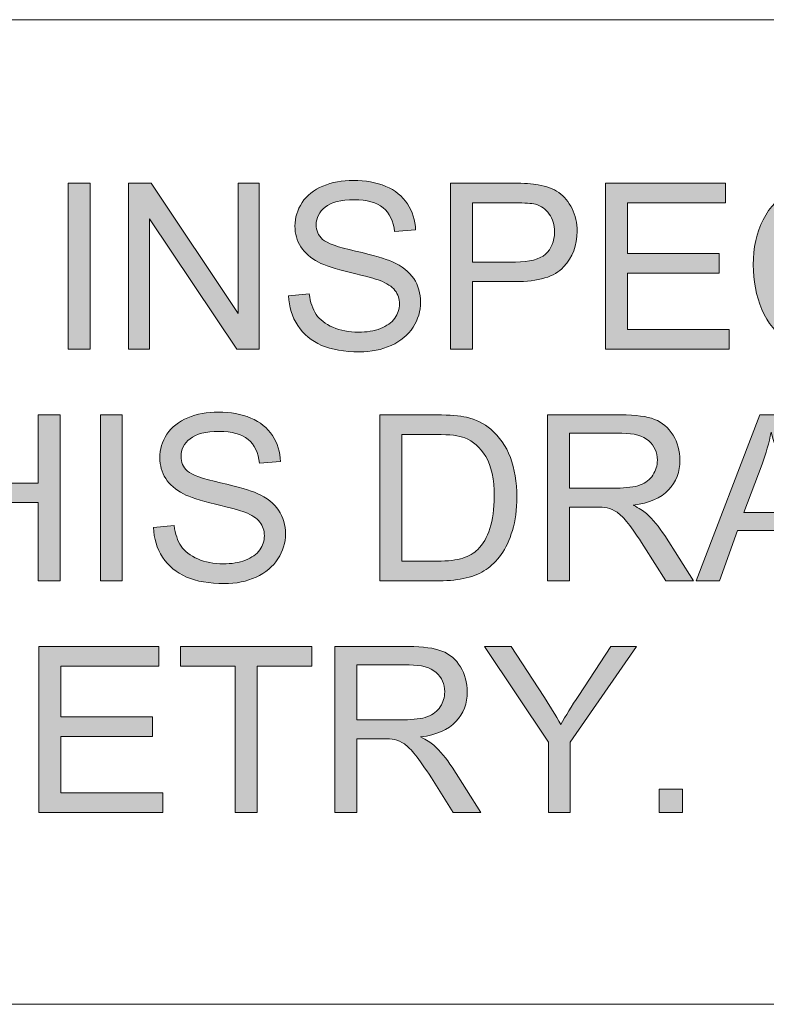
# Model space of a CAD drawing. Units: inches. Extents: x 0 to 415, y 0 to 292.
# Drawn here: x 297 to 302, y 5 to 11 of the extents above; entities that cross this region are included whole.
import ezdxf

# ---------------------------------------------------------------- set-up
doc = ezdxf.new("R2010")
doc.units = ezdxf.units.IN
doc.header["$MEASUREMENT"] = 0
doc.layers.add('Layer 1', color=7, linetype='Continuous')

# ---------------------------------------------------------------- blocks, each defined once
blk = doc.blocks.new('block 21')
at = {"layer": 'Layer 1'}
h = blk.add_hatch(color=7, dxfattribs=at)
h.dxf.hatch_style = 2
h.paths.add_polyline_path([(297.608, 8.9652), (297.608, 9.9753), (297.7417, 9.9753), (297.7417, 8.9652)])
h = blk.add_hatch(color=7, dxfattribs=at)
h.dxf.hatch_style = 2
h.paths.add_polyline_path([(297.976, 8.9652), (297.976, 9.9753), (298.1131, 9.9753), (298.6436, 9.1822), (298.6436, 9.9753), (298.7718, 9.9753), (298.7718, 8.9652), (298.6347, 8.9652), (298.1041, 9.7589), (298.1041, 8.9652)])
h = blk.add_hatch(color=7, dxfattribs=at)
h.dxf.hatch_style = 2
edge = h.paths.add_edge_path()
edge.add_spline(control_points=[(298.9509, 9.2897), (298.9509, 9.2897), (299.077, 9.3007), (299.077, 9.3007), (299.0829, 9.2501), (299.097, 9.2087), (299.1187, 9.1764), (299.1404, 9.144), (299.1745, 9.1178), (299.2203, 9.0978), (299.2661, 9.0778), (299.3178, 9.0678), (299.3754, 9.0678), (299.4263, 9.0678), (299.4711, 9.0754), (299.5104, 9.0906), (299.5493, 9.1057), (299.5783, 9.1264), (299.5976, 9.1529), (299.6165, 9.1795), (299.6262, 9.2081), (299.6262, 9.2394), (299.6262, 9.2711), (299.6169, 9.2987), (299.5986, 9.3224), (299.58, 9.3462), (299.5497, 9.3658), (299.5076, 9.382), (299.4804, 9.3927), (299.4205, 9.4089), (299.3278, 9.4313), (299.2351, 9.4537), (299.17, 9.4747), (299.1328, 9.4943), (299.0846, 9.5195), (299.0488, 9.5508), (299.025, 9.5884), (299.0012, 9.6259), (298.9895, 9.6676), (298.9895, 9.7141), (298.9895, 9.7651), (299.004, 9.8127), (299.0329, 9.8571), (299.0618, 9.9015), (299.1042, 9.935), (299.1597, 9.958), (299.2152, 9.9811), (299.2772, 9.9925), (299.345, 9.9925), (299.4198, 9.9925), (299.4859, 9.9804), (299.5431, 9.9563), (299.6003, 9.9322), (299.6441, 9.8967), (299.6751, 9.8499), (299.7057, 9.803), (299.7223, 9.75), (299.7247, 9.6907), (299.7247, 9.6907), (299.5965, 9.6811), (299.5965, 9.6811), (299.5896, 9.7448), (299.5662, 9.793), (299.5266, 9.8258), (299.4866, 9.8585), (299.4281, 9.8747), (299.3505, 9.8747), (299.2696, 9.8747), (299.2107, 9.8599), (299.1738, 9.8302), (299.137, 9.8006), (299.1183, 9.7648), (299.1183, 9.7231), (299.1183, 9.6869), (299.1314, 9.6569), (299.1576, 9.6335), (299.1835, 9.6101), (299.2506, 9.586), (299.3592, 9.5615), (299.4677, 9.5371), (299.5421, 9.5154), (299.5827, 9.4971), (299.6413, 9.4699), (299.6847, 9.4358), (299.713, 9.3941), (299.7409, 9.3524), (299.755, 9.3045), (299.755, 9.2504), (299.755, 9.1967), (299.7395, 9.146), (299.7088, 9.0985), (299.6778, 9.051), (299.6337, 9.0141), (299.5762, 8.9876), (299.5183, 8.961), (299.4536, 8.9479), (299.3816, 8.9479), (299.2903, 8.9479), (299.2134, 8.9614), (299.1518, 8.9879), (299.0901, 9.0144), (299.0415, 9.0547), (299.0064, 9.1081), (298.9712, 9.1615), (298.9526, 9.2222), (298.9509, 9.2897)], knot_values=[0, 0, 0, 0, 1, 1, 1, 2, 2, 2, 3, 3, 3, 4, 4, 4, 5, 5, 5, 6, 6, 6, 7, 7, 7, 8, 8, 8, 9, 9, 9, 10, 10, 10, 11, 11, 11, 12, 12, 12, 13, 13, 13, 14, 14, 14, 15, 15, 15, 16, 16, 16, 17, 17, 17, 18, 18, 18, 19, 19, 19, 20, 20, 20, 21, 21, 21, 22, 22, 22, 23, 23, 23, 24, 24, 24, 25, 25, 25, 26, 26, 26, 27, 27, 27, 28, 28, 28, 29, 29, 29, 30, 30, 30, 31, 31, 31, 32, 32, 32, 33, 33, 33, 34, 34, 34, 35, 35, 35, 35], degree=3, periodic=1)
h = blk.add_hatch(color=7, dxfattribs=at)
h.dxf.hatch_style = 2
edge = h.paths.add_edge_path()
edge.add_spline(control_points=[(299.9372, 8.9652), (299.9372, 8.9652), (299.9372, 9.9753), (299.9372, 9.9753), (299.9372, 9.9753), (300.3183, 9.9753), (300.3183, 9.9753), (300.3851, 9.9753), (300.4364, 9.9722), (300.4719, 9.9656), (300.5215, 9.9574), (300.5629, 9.9415), (300.5966, 9.9184), (300.6301, 9.8953), (300.6569, 9.8626), (300.6776, 9.8209), (300.6979, 9.7792), (300.7083, 9.7331), (300.7083, 9.6831), (300.7083, 9.5973), (300.6807, 9.5247), (300.6263, 9.4651), (300.5715, 9.4055), (300.4726, 9.3758), (300.33, 9.3758), (300.33, 9.3758), (300.0709, 9.3758), (300.0709, 9.3758), (300.0709, 9.3758), (300.0709, 8.9652), (300.0709, 8.9652), (300.0709, 8.9652), (299.9372, 8.9652), (299.9372, 8.9652)], knot_values=[0, 0, 0, 0, 1, 1, 1, 2, 2, 2, 3, 3, 3, 4, 4, 4, 5, 5, 5, 6, 6, 6, 7, 7, 7, 8, 8, 8, 9, 9, 9, 10, 10, 10, 11, 11, 11, 11], degree=3, periodic=1)
edge = h.paths.add_edge_path()
edge.add_spline(control_points=[(300.0709, 9.495), (300.0709, 9.495), (300.3321, 9.495), (300.3321, 9.495), (300.4182, 9.495), (300.4795, 9.5112), (300.516, 9.5433), (300.5522, 9.5753), (300.5705, 9.6208), (300.5705, 9.679), (300.5705, 9.7214), (300.5598, 9.7575), (300.5384, 9.7875), (300.5171, 9.8175), (300.4888, 9.8375), (300.454, 9.8471), (300.4313, 9.853), (300.3899, 9.8561), (300.3293, 9.8561), (300.3293, 9.8561), (300.0709, 9.8561), (300.0709, 9.8561), (300.0709, 9.8561), (300.0709, 9.495), (300.0709, 9.495)], knot_values=[0, 0, 0, 0, 1, 1, 1, 2, 2, 2, 3, 3, 3, 4, 4, 4, 5, 5, 5, 6, 6, 6, 7, 7, 7, 8, 8, 8, 8], degree=3, periodic=1)
h = blk.add_hatch(color=7, dxfattribs=at)
h.dxf.hatch_style = 2
h.paths.add_polyline_path([(300.8812, 8.9652), (300.8812, 9.9753), (301.6116, 9.9753), (301.6116, 9.8561), (301.0149, 9.8561), (301.0149, 9.5467), (301.5737, 9.5467), (301.5737, 9.4282), (301.0149, 9.4282), (301.0149, 9.0844), (301.635, 9.0844), (301.635, 8.9652)])
h = blk.add_hatch(color=7, dxfattribs=at)
h.dxf.hatch_style = 2
edge = h.paths.add_edge_path()
edge.add_spline(control_points=[(302.5404, 9.3193), (302.5404, 9.3193), (302.674, 9.2856), (302.674, 9.2856), (302.6458, 9.1757), (302.5955, 9.092), (302.5228, 9.0344), (302.4498, 8.9769), (302.3609, 8.9479), (302.2558, 8.9479), (302.1469, 8.9479), (302.0584, 8.97), (301.9902, 9.0144), (301.922, 9.0589), (301.8699, 9.123), (301.8345, 9.207), (301.799, 9.2911), (301.7811, 9.3813), (301.7811, 9.4778), (301.7811, 9.5829), (301.801, 9.6749), (301.8414, 9.7531), (301.8817, 9.8313), (301.9388, 9.8909), (302.0129, 9.9315), (302.087, 9.9722), (302.1686, 9.9925), (302.2579, 9.9925), (302.3588, 9.9925), (302.4439, 9.9667), (302.5128, 9.9153), (302.5817, 9.864), (302.6296, 9.7917), (302.6568, 9.6983), (302.6568, 9.6983), (302.5252, 9.6673), (302.5252, 9.6673), (302.5018, 9.7407), (302.4677, 9.7944), (302.4232, 9.8278), (302.3784, 9.8612), (302.3226, 9.8781), (302.2551, 9.8781), (302.1776, 9.8781), (302.1125, 9.8595), (302.0605, 9.8223), (302.0084, 9.7851), (301.9716, 9.7352), (301.9506, 9.6725), (301.9295, 9.6097), (301.9189, 9.545), (301.9189, 9.4785), (301.9189, 9.3927), (301.9313, 9.3176), (301.9564, 9.2535), (301.9816, 9.1894), (302.0205, 9.1416), (302.0732, 9.1099), (302.1259, 9.0782), (302.1831, 9.0623), (302.2448, 9.0623), (302.3195, 9.0623), (302.3829, 9.084), (302.4349, 9.1271), (302.4866, 9.1702), (302.5218, 9.2342), (302.5404, 9.3193)], knot_values=[0, 0, 0, 0, 1, 1, 1, 2, 2, 2, 3, 3, 3, 4, 4, 4, 5, 5, 5, 6, 6, 6, 7, 7, 7, 8, 8, 8, 9, 9, 9, 10, 10, 10, 11, 11, 11, 12, 12, 12, 13, 13, 13, 14, 14, 14, 15, 15, 15, 16, 16, 16, 17, 17, 17, 18, 18, 18, 19, 19, 19, 20, 20, 20, 21, 21, 21, 22, 22, 22, 22], degree=3, periodic=1)
at = {"layer": 'Layer 1', "lineweight": 0}
for points in [[(297.608, 8.9652), (297.608, 9.9753), (297.7417, 9.9753), (297.7417, 8.9652), (297.608, 8.9652)], [(297.976, 8.9652), (297.976, 9.9753), (298.1131, 9.9753), (298.6436, 9.1822), (298.6436, 9.9753), (298.7718, 9.9753), (298.7718, 8.9652), (298.6347, 8.9652), (298.1041, 9.7589), (298.1041, 8.9652), (297.976, 8.9652)], [(300.8812, 8.9652), (300.8812, 9.9753), (301.6116, 9.9753), (301.6116, 9.8561), (301.0149, 9.8561), (301.0149, 9.5467), (301.5737, 9.5467), (301.5737, 9.4282), (301.0149, 9.4282), (301.0149, 9.0844), (301.635, 9.0844), (301.635, 8.9652), (300.8812, 8.9652)]]:
    blk.add_lwpolyline(points, dxfattribs=at)
for points, knots in [([(298.9509, 9.2897), (298.9509, 9.2897), (299.077, 9.3007), (299.077, 9.3007), (299.0829, 9.2501), (299.097, 9.2087), (299.1187, 9.1764), (299.1404, 9.144), (299.1745, 9.1178), (299.2203, 9.0978), (299.2661, 9.0778), (299.3178, 9.0678), (299.3754, 9.0678), (299.4263, 9.0678), (299.4711, 9.0754), (299.5104, 9.0906), (299.5493, 9.1057), (299.5783, 9.1264), (299.5976, 9.1529), (299.6165, 9.1795), (299.6262, 9.2081), (299.6262, 9.2394), (299.6262, 9.2711), (299.6169, 9.2987), (299.5986, 9.3224), (299.58, 9.3462), (299.5497, 9.3658), (299.5076, 9.382), (299.4804, 9.3927), (299.4205, 9.4089), (299.3278, 9.4313), (299.2351, 9.4537), (299.17, 9.4747), (299.1328, 9.4943), (299.0846, 9.5195), (299.0488, 9.5508), (299.025, 9.5884), (299.0012, 9.6259), (298.9895, 9.6676), (298.9895, 9.7141), (298.9895, 9.7651), (299.004, 9.8127), (299.0329, 9.8571), (299.0618, 9.9015), (299.1042, 9.935), (299.1597, 9.958), (299.2152, 9.9811), (299.2772, 9.9925), (299.345, 9.9925), (299.4198, 9.9925), (299.4859, 9.9804), (299.5431, 9.9563), (299.6003, 9.9322), (299.6441, 9.8967), (299.6751, 9.8499), (299.7057, 9.803), (299.7223, 9.75), (299.7247, 9.6907), (299.7247, 9.6907), (299.5965, 9.6811), (299.5965, 9.6811), (299.5896, 9.7448), (299.5662, 9.793), (299.5266, 9.8258), (299.4866, 9.8585), (299.4281, 9.8747), (299.3505, 9.8747), (299.2696, 9.8747), (299.2107, 9.8599), (299.1738, 9.8302), (299.137, 9.8006), (299.1183, 9.7648), (299.1183, 9.7231), (299.1183, 9.6869), (299.1314, 9.6569), (299.1576, 9.6335), (299.1835, 9.6101), (299.2506, 9.586), (299.3592, 9.5615), (299.4677, 9.5371), (299.5421, 9.5154), (299.5827, 9.4971), (299.6413, 9.4699), (299.6847, 9.4358), (299.713, 9.3941), (299.7409, 9.3524), (299.755, 9.3045), (299.755, 9.2504), (299.755, 9.1967), (299.7395, 9.146), (299.7088, 9.0985), (299.6778, 9.051), (299.6337, 9.0141), (299.5762, 8.9876), (299.5183, 8.961), (299.4536, 8.9479), (299.3816, 8.9479), (299.2903, 8.9479), (299.2134, 8.9614), (299.1518, 8.9879), (299.0901, 9.0144), (299.0415, 9.0547), (299.0064, 9.1081), (298.9712, 9.1615), (298.9526, 9.2222), (298.9509, 9.2897)], [0, 0, 0, 0, 1, 1, 1, 2, 2, 2, 3, 3, 3, 4, 4, 4, 5, 5, 5, 6, 6, 6, 7, 7, 7, 8, 8, 8, 9, 9, 9, 10, 10, 10, 11, 11, 11, 12, 12, 12, 13, 13, 13, 14, 14, 14, 15, 15, 15, 16, 16, 16, 17, 17, 17, 18, 18, 18, 19, 19, 19, 20, 20, 20, 21, 21, 21, 22, 22, 22, 23, 23, 23, 24, 24, 24, 25, 25, 25, 26, 26, 26, 27, 27, 27, 28, 28, 28, 29, 29, 29, 30, 30, 30, 31, 31, 31, 32, 32, 32, 33, 33, 33, 34, 34, 34, 35, 35, 35, 35]), ([(299.9372, 8.9652), (299.9372, 8.9652), (299.9372, 9.9753), (299.9372, 9.9753), (299.9372, 9.9753), (300.3183, 9.9753), (300.3183, 9.9753), (300.3851, 9.9753), (300.4364, 9.9722), (300.4719, 9.9656), (300.5215, 9.9574), (300.5629, 9.9415), (300.5966, 9.9184), (300.6301, 9.8953), (300.6569, 9.8626), (300.6776, 9.8209), (300.6979, 9.7792), (300.7083, 9.7331), (300.7083, 9.6831), (300.7083, 9.5973), (300.6807, 9.5247), (300.6263, 9.4651), (300.5715, 9.4055), (300.4726, 9.3758), (300.33, 9.3758), (300.33, 9.3758), (300.0709, 9.3758), (300.0709, 9.3758), (300.0709, 9.3758), (300.0709, 8.9652), (300.0709, 8.9652), (300.0709, 8.9652), (299.9372, 8.9652), (299.9372, 8.9652)], [0, 0, 0, 0, 1, 1, 1, 2, 2, 2, 3, 3, 3, 4, 4, 4, 5, 5, 5, 6, 6, 6, 7, 7, 7, 8, 8, 8, 9, 9, 9, 10, 10, 10, 11, 11, 11, 11]), ([(302.5404, 9.3193), (302.5404, 9.3193), (302.674, 9.2856), (302.674, 9.2856), (302.6458, 9.1757), (302.5955, 9.092), (302.5228, 9.0344), (302.4498, 8.9769), (302.3609, 8.9479), (302.2558, 8.9479), (302.1469, 8.9479), (302.0584, 8.97), (301.9902, 9.0144), (301.922, 9.0589), (301.8699, 9.123), (301.8345, 9.207), (301.799, 9.2911), (301.7811, 9.3813), (301.7811, 9.4778), (301.7811, 9.5829), (301.801, 9.6749), (301.8414, 9.7531), (301.8817, 9.8313), (301.9388, 9.8909), (302.0129, 9.9315), (302.087, 9.9722), (302.1686, 9.9925), (302.2579, 9.9925), (302.3588, 9.9925), (302.4439, 9.9667), (302.5128, 9.9153), (302.5817, 9.864), (302.6296, 9.7917), (302.6568, 9.6983), (302.6568, 9.6983), (302.5252, 9.6673), (302.5252, 9.6673), (302.5018, 9.7407), (302.4677, 9.7944), (302.4232, 9.8278), (302.3784, 9.8612), (302.3226, 9.8781), (302.2551, 9.8781), (302.1776, 9.8781), (302.1125, 9.8595), (302.0605, 9.8223), (302.0084, 9.7851), (301.9716, 9.7352), (301.9506, 9.6725), (301.9295, 9.6097), (301.9189, 9.545), (301.9189, 9.4785), (301.9189, 9.3927), (301.9313, 9.3176), (301.9564, 9.2535), (301.9816, 9.1894), (302.0205, 9.1416), (302.0732, 9.1099), (302.1259, 9.0782), (302.1831, 9.0623), (302.2448, 9.0623), (302.3195, 9.0623), (302.3829, 9.084), (302.4349, 9.1271), (302.4866, 9.1702), (302.5218, 9.2342), (302.5404, 9.3193)], [0, 0, 0, 0, 1, 1, 1, 2, 2, 2, 3, 3, 3, 4, 4, 4, 5, 5, 5, 6, 6, 6, 7, 7, 7, 8, 8, 8, 9, 9, 9, 10, 10, 10, 11, 11, 11, 12, 12, 12, 13, 13, 13, 14, 14, 14, 15, 15, 15, 16, 16, 16, 17, 17, 17, 18, 18, 18, 19, 19, 19, 20, 20, 20, 21, 21, 21, 22, 22, 22, 22]), ([(300.0709, 9.495), (300.0709, 9.495), (300.3321, 9.495), (300.3321, 9.495), (300.4182, 9.495), (300.4795, 9.5112), (300.516, 9.5433), (300.5522, 9.5753), (300.5705, 9.6208), (300.5705, 9.679), (300.5705, 9.7214), (300.5598, 9.7575), (300.5384, 9.7875), (300.5171, 9.8175), (300.4888, 9.8375), (300.454, 9.8471), (300.4313, 9.853), (300.3899, 9.8561), (300.3293, 9.8561), (300.3293, 9.8561), (300.0709, 9.8561), (300.0709, 9.8561), (300.0709, 9.8561), (300.0709, 9.495), (300.0709, 9.495)], [0, 0, 0, 0, 1, 1, 1, 2, 2, 2, 3, 3, 3, 4, 4, 4, 5, 5, 5, 6, 6, 6, 7, 7, 7, 8, 8, 8, 8])]:
    blk.add_open_spline(points, degree=3, knots=knots, dxfattribs=at)
blk = doc.blocks.new('block 22')
at = {"layer": 'Layer 1'}
h = blk.add_hatch(color=7, dxfattribs=at)
h.dxf.hatch_style = 2
edge = h.paths.add_edge_path()
edge.add_spline(control_points=[(298.1279, 7.8786), (298.1279, 7.8786), (298.254, 7.8896), (298.254, 7.8896), (298.2598, 7.839), (298.274, 7.7976), (298.2957, 7.7652), (298.3174, 7.7329), (298.3515, 7.7067), (298.3973, 7.6867), (298.4431, 7.6667), (298.4948, 7.6567), (298.5523, 7.6567), (298.6033, 7.6567), (298.6481, 7.6643), (298.6874, 7.6795), (298.7263, 7.6946), (298.7552, 7.7153), (298.7745, 7.7418), (298.7935, 7.7683), (298.8031, 7.7969), (298.8031, 7.8283), (298.8031, 7.86), (298.7938, 7.8875), (298.7756, 7.9113), (298.757, 7.9351), (298.7266, 7.9547), (298.6846, 7.9709), (298.6574, 7.9816), (298.5975, 7.9978), (298.5048, 8.0202), (298.4121, 8.0426), (298.347, 8.0636), (298.3098, 8.0832), (298.2616, 8.1084), (298.2257, 8.1397), (298.202, 8.1773), (298.1782, 8.2148), (298.1665, 8.2565), (298.1665, 8.303), (298.1665, 8.354), (298.1809, 8.4016), (298.2099, 8.446), (298.2388, 8.4904), (298.2812, 8.5239), (298.3367, 8.5469), (298.3921, 8.57), (298.4541, 8.5814), (298.522, 8.5814), (298.5968, 8.5814), (298.6629, 8.5693), (298.7201, 8.5452), (298.7773, 8.5211), (298.821, 8.4856), (298.852, 8.4388), (298.8827, 8.3919), (298.8992, 8.3389), (298.9017, 8.2796), (298.9017, 8.2796), (298.7735, 8.27), (298.7735, 8.27), (298.7666, 8.3337), (298.7432, 8.3819), (298.7036, 8.4146), (298.6636, 8.4474), (298.605, 8.4636), (298.5275, 8.4636), (298.4466, 8.4636), (298.3876, 8.4488), (298.3508, 8.4191), (298.3139, 8.3895), (298.2953, 8.3537), (298.2953, 8.312), (298.2953, 8.2758), (298.3084, 8.2458), (298.3346, 8.2224), (298.3604, 8.199), (298.4276, 8.1749), (298.5361, 8.1504), (298.6446, 8.1259), (298.7191, 8.1042), (298.7597, 8.086), (298.8183, 8.0588), (298.8617, 8.0247), (298.8899, 7.983), (298.9178, 7.9413), (298.932, 7.8934), (298.932, 7.8393), (298.932, 7.7856), (298.9165, 7.7349), (298.8858, 7.6874), (298.8548, 7.6398), (298.8107, 7.603), (298.7532, 7.5765), (298.6953, 7.5499), (298.6305, 7.5368), (298.5585, 7.5368), (298.4672, 7.5368), (298.3904, 7.5503), (298.3287, 7.5768), (298.2671, 7.6033), (298.2185, 7.6436), (298.1833, 7.697), (298.1482, 7.7504), (298.1296, 7.8111), (298.1279, 7.8786)], knot_values=[0, 0, 0, 0, 1, 1, 1, 2, 2, 2, 3, 3, 3, 4, 4, 4, 5, 5, 5, 6, 6, 6, 7, 7, 7, 8, 8, 8, 9, 9, 9, 10, 10, 10, 11, 11, 11, 12, 12, 12, 13, 13, 13, 14, 14, 14, 15, 15, 15, 16, 16, 16, 17, 17, 17, 18, 18, 18, 19, 19, 19, 20, 20, 20, 21, 21, 21, 22, 22, 22, 23, 23, 23, 24, 24, 24, 25, 25, 25, 26, 26, 26, 27, 27, 27, 28, 28, 28, 29, 29, 29, 30, 30, 30, 31, 31, 31, 32, 32, 32, 33, 33, 33, 34, 34, 34, 35, 35, 35, 35], degree=3, periodic=1)
h = blk.add_hatch(color=7, dxfattribs=at)
h.dxf.hatch_style = 2
h.paths.add_polyline_path([(296.7664, 7.5541), (296.7664, 8.5642), (296.9001, 8.5642), (296.9001, 8.1494), (297.4251, 8.1494), (297.4251, 8.5642), (297.5588, 8.5642), (297.5588, 7.5541), (297.4251, 7.5541), (297.4251, 8.0302), (296.9001, 8.0302), (296.9001, 7.5541)])
h = blk.add_hatch(color=7, dxfattribs=at)
h.dxf.hatch_style = 2
h.paths.add_polyline_path([(297.804, 7.5541), (297.804, 8.5642), (297.9377, 8.5642), (297.9377, 7.5541)])
h = blk.add_hatch(color=7, dxfattribs=at)
h.dxf.hatch_style = 2
edge = h.paths.add_edge_path()
edge.add_spline(control_points=[(299.5063, 7.5541), (299.5063, 7.5541), (299.5063, 8.5642), (299.5063, 8.5642), (299.5063, 8.5642), (299.8542, 8.5642), (299.8542, 8.5642), (299.9328, 8.5642), (299.9927, 8.5593), (300.0341, 8.5497), (300.0919, 8.5363), (300.1412, 8.5121), (300.1822, 8.4773), (300.2352, 8.4322), (300.2752, 8.3747), (300.3017, 8.3047), (300.3279, 8.2348), (300.3414, 8.1545), (300.3414, 8.0646), (300.3414, 7.9878), (300.3324, 7.9199), (300.3145, 7.8607), (300.2966, 7.8014), (300.2735, 7.7525), (300.2456, 7.7136), (300.2173, 7.6746), (300.1867, 7.6443), (300.1536, 7.6219), (300.1202, 7.5995), (300.0799, 7.5827), (300.033, 7.5713), (299.9858, 7.5599), (299.9317, 7.5541), (299.8708, 7.5541), (299.8708, 7.5541), (299.5063, 7.5541), (299.5063, 7.5541)], knot_values=[0, 0, 0, 0, 1, 1, 1, 2, 2, 2, 3, 3, 3, 4, 4, 4, 5, 5, 5, 6, 6, 6, 7, 7, 7, 8, 8, 8, 9, 9, 9, 10, 10, 10, 11, 11, 11, 12, 12, 12, 12], degree=3, periodic=1)
edge = h.paths.add_edge_path()
edge.add_spline(control_points=[(299.6399, 7.6733), (299.6399, 7.6733), (299.8556, 7.6733), (299.8556, 7.6733), (299.9221, 7.6733), (299.9745, 7.6795), (300.0124, 7.6919), (300.0502, 7.7043), (300.0802, 7.7218), (300.103, 7.7442), (300.1347, 7.7759), (300.1591, 7.8186), (300.177, 7.872), (300.1946, 7.9254), (300.2036, 7.9906), (300.2036, 8.0667), (300.2036, 8.1725), (300.186, 8.2534), (300.1515, 8.3103), (300.1167, 8.3671), (300.0747, 8.405), (300.0251, 8.4243), (299.9893, 8.4381), (299.9314, 8.445), (299.8522, 8.445), (299.8522, 8.445), (299.6399, 8.445), (299.6399, 8.445), (299.6399, 8.445), (299.6399, 7.6733), (299.6399, 7.6733)], knot_values=[0, 0, 0, 0, 1, 1, 1, 2, 2, 2, 3, 3, 3, 4, 4, 4, 5, 5, 5, 6, 6, 6, 7, 7, 7, 8, 8, 8, 9, 9, 9, 10, 10, 10, 10], degree=3, periodic=1)
h = blk.add_hatch(color=7, dxfattribs=at)
h.dxf.hatch_style = 2
edge = h.paths.add_edge_path()
edge.add_spline(control_points=[(300.5274, 7.5541), (300.5274, 7.5541), (300.5274, 8.5642), (300.5274, 8.5642), (300.5274, 8.5642), (300.9753, 8.5642), (300.9753, 8.5642), (301.0652, 8.5642), (301.1337, 8.5552), (301.1806, 8.5369), (301.2274, 8.5187), (301.2646, 8.4866), (301.2929, 8.4408), (301.3208, 8.395), (301.3349, 8.344), (301.3349, 8.2886), (301.3349, 8.2169), (301.3115, 8.1566), (301.2653, 8.1073), (301.2188, 8.0581), (301.1472, 8.0271), (301.0504, 8.0136), (301.0855, 7.9968), (301.1124, 7.9799), (301.131, 7.9633), (301.1699, 7.9275), (301.2068, 7.8827), (301.2419, 7.829), (301.2419, 7.829), (301.4176, 7.5541), (301.4176, 7.5541), (301.4176, 7.5541), (301.2495, 7.5541), (301.2495, 7.5541), (301.2495, 7.5541), (301.1158, 7.7642), (301.1158, 7.7642), (301.0765, 7.8248), (301.0445, 7.8714), (301.0194, 7.9034), (300.9939, 7.9354), (300.9715, 7.9582), (300.9515, 7.9709), (300.9315, 7.9837), (300.9112, 7.9926), (300.8905, 7.9978), (300.8753, 8.0009), (300.8505, 8.0026), (300.8161, 8.0026), (300.8161, 8.0026), (300.6611, 8.0026), (300.6611, 8.0026), (300.6611, 8.0026), (300.6611, 7.5541), (300.6611, 7.5541), (300.6611, 7.5541), (300.5274, 7.5541), (300.5274, 7.5541)], knot_values=[0, 0, 0, 0, 1, 1, 1, 2, 2, 2, 3, 3, 3, 4, 4, 4, 5, 5, 5, 6, 6, 6, 7, 7, 7, 8, 8, 8, 9, 9, 9, 10, 10, 10, 11, 11, 11, 12, 12, 12, 13, 13, 13, 14, 14, 14, 15, 15, 15, 16, 16, 16, 17, 17, 17, 18, 18, 18, 19, 19, 19, 19], degree=3, periodic=1)
edge = h.paths.add_edge_path()
edge.add_spline(control_points=[(300.6611, 8.1184), (300.6611, 8.1184), (300.9484, 8.1184), (300.9484, 8.1184), (301.0094, 8.1184), (301.0572, 8.1246), (301.0917, 8.1373), (301.1262, 8.1501), (301.1523, 8.17), (301.1702, 8.1979), (301.1882, 8.2259), (301.1971, 8.2558), (301.1971, 8.2886), (301.1971, 8.3364), (301.1795, 8.3757), (301.1451, 8.4064), (301.1103, 8.437), (301.0555, 8.4525), (300.9808, 8.4525), (300.9808, 8.4525), (300.6611, 8.4525), (300.6611, 8.4525), (300.6611, 8.4525), (300.6611, 8.1184), (300.6611, 8.1184)], knot_values=[0, 0, 0, 0, 1, 1, 1, 2, 2, 2, 3, 3, 3, 4, 4, 4, 5, 5, 5, 6, 6, 6, 7, 7, 7, 8, 8, 8, 8], degree=3, periodic=1)
h = blk.add_hatch(color=7, dxfattribs=at)
h.dxf.hatch_style = 2
h.paths.add_polyline_path([(301.4335, 7.5541), (301.8214, 8.5642), (301.9654, 8.5642), (302.3788, 7.5541), (302.2265, 7.5541), (302.1087, 7.86), (301.6863, 7.86), (301.5754, 7.5541)])
edge = h.paths.add_edge_path()
edge.add_spline(control_points=[(301.7249, 7.9689), (301.7249, 7.9689), (302.0674, 7.9689), (302.0674, 7.9689), (302.0674, 7.9689), (301.9619, 8.2486), (301.9619, 8.2486), (301.9295, 8.3337), (301.9058, 8.4033), (301.8903, 8.4581), (301.8775, 8.3933), (301.8593, 8.3289), (301.8358, 8.2651), (301.8358, 8.2651), (301.7249, 7.9689), (301.7249, 7.9689)], knot_values=[0, 0, 0, 0, 1, 1, 1, 2, 2, 2, 3, 3, 3, 4, 4, 4, 5, 5, 5, 5], degree=3, periodic=1)
at = {"layer": 'Layer 1', "lineweight": 0}
for points in [[(296.7664, 7.5541), (296.7664, 8.5642), (296.9001, 8.5642), (296.9001, 8.1494), (297.4251, 8.1494), (297.4251, 8.5642), (297.5588, 8.5642), (297.5588, 7.5541), (297.4251, 7.5541), (297.4251, 8.0302), (296.9001, 8.0302), (296.9001, 7.5541), (296.7664, 7.5541)], [(297.804, 7.5541), (297.804, 8.5642), (297.9377, 8.5642), (297.9377, 7.5541), (297.804, 7.5541)], [(301.4335, 7.5541), (301.8214, 8.5642), (301.9654, 8.5642), (302.3788, 7.5541), (302.2265, 7.5541), (302.1087, 7.86), (301.6863, 7.86), (301.5754, 7.5541), (301.4335, 7.5541)]]:
    blk.add_lwpolyline(points, dxfattribs=at)
for points, knots in [([(298.1279, 7.8786), (298.1279, 7.8786), (298.254, 7.8896), (298.254, 7.8896), (298.2598, 7.839), (298.274, 7.7976), (298.2957, 7.7652), (298.3174, 7.7329), (298.3515, 7.7067), (298.3973, 7.6867), (298.4431, 7.6667), (298.4948, 7.6567), (298.5523, 7.6567), (298.6033, 7.6567), (298.6481, 7.6643), (298.6874, 7.6795), (298.7263, 7.6946), (298.7552, 7.7153), (298.7745, 7.7418), (298.7935, 7.7683), (298.8031, 7.7969), (298.8031, 7.8283), (298.8031, 7.86), (298.7938, 7.8875), (298.7756, 7.9113), (298.757, 7.9351), (298.7266, 7.9547), (298.6846, 7.9709), (298.6574, 7.9816), (298.5975, 7.9978), (298.5048, 8.0202), (298.4121, 8.0426), (298.347, 8.0636), (298.3098, 8.0832), (298.2616, 8.1084), (298.2257, 8.1397), (298.202, 8.1773), (298.1782, 8.2148), (298.1665, 8.2565), (298.1665, 8.303), (298.1665, 8.354), (298.1809, 8.4016), (298.2099, 8.446), (298.2388, 8.4904), (298.2812, 8.5239), (298.3367, 8.5469), (298.3921, 8.57), (298.4541, 8.5814), (298.522, 8.5814), (298.5968, 8.5814), (298.6629, 8.5693), (298.7201, 8.5452), (298.7773, 8.5211), (298.821, 8.4856), (298.852, 8.4388), (298.8827, 8.3919), (298.8992, 8.3389), (298.9017, 8.2796), (298.9017, 8.2796), (298.7735, 8.27), (298.7735, 8.27), (298.7666, 8.3337), (298.7432, 8.3819), (298.7036, 8.4146), (298.6636, 8.4474), (298.605, 8.4636), (298.5275, 8.4636), (298.4466, 8.4636), (298.3876, 8.4488), (298.3508, 8.4191), (298.3139, 8.3895), (298.2953, 8.3537), (298.2953, 8.312), (298.2953, 8.2758), (298.3084, 8.2458), (298.3346, 8.2224), (298.3604, 8.199), (298.4276, 8.1749), (298.5361, 8.1504), (298.6446, 8.1259), (298.7191, 8.1042), (298.7597, 8.086), (298.8183, 8.0588), (298.8617, 8.0247), (298.8899, 7.983), (298.9178, 7.9413), (298.932, 7.8934), (298.932, 7.8393), (298.932, 7.7856), (298.9165, 7.7349), (298.8858, 7.6874), (298.8548, 7.6398), (298.8107, 7.603), (298.7532, 7.5765), (298.6953, 7.5499), (298.6305, 7.5368), (298.5585, 7.5368), (298.4672, 7.5368), (298.3904, 7.5503), (298.3287, 7.5768), (298.2671, 7.6033), (298.2185, 7.6436), (298.1833, 7.697), (298.1482, 7.7504), (298.1296, 7.8111), (298.1279, 7.8786)], [0, 0, 0, 0, 1, 1, 1, 2, 2, 2, 3, 3, 3, 4, 4, 4, 5, 5, 5, 6, 6, 6, 7, 7, 7, 8, 8, 8, 9, 9, 9, 10, 10, 10, 11, 11, 11, 12, 12, 12, 13, 13, 13, 14, 14, 14, 15, 15, 15, 16, 16, 16, 17, 17, 17, 18, 18, 18, 19, 19, 19, 20, 20, 20, 21, 21, 21, 22, 22, 22, 23, 23, 23, 24, 24, 24, 25, 25, 25, 26, 26, 26, 27, 27, 27, 28, 28, 28, 29, 29, 29, 30, 30, 30, 31, 31, 31, 32, 32, 32, 33, 33, 33, 34, 34, 34, 35, 35, 35, 35]), ([(299.5063, 7.5541), (299.5063, 7.5541), (299.5063, 8.5642), (299.5063, 8.5642), (299.5063, 8.5642), (299.8542, 8.5642), (299.8542, 8.5642), (299.9328, 8.5642), (299.9927, 8.5593), (300.0341, 8.5497), (300.0919, 8.5363), (300.1412, 8.5121), (300.1822, 8.4773), (300.2352, 8.4322), (300.2752, 8.3747), (300.3017, 8.3047), (300.3279, 8.2348), (300.3414, 8.1545), (300.3414, 8.0646), (300.3414, 7.9878), (300.3324, 7.9199), (300.3145, 7.8607), (300.2966, 7.8014), (300.2735, 7.7525), (300.2456, 7.7136), (300.2173, 7.6746), (300.1867, 7.6443), (300.1536, 7.6219), (300.1202, 7.5995), (300.0799, 7.5827), (300.033, 7.5713), (299.9858, 7.5599), (299.9317, 7.5541), (299.8708, 7.5541), (299.8708, 7.5541), (299.5063, 7.5541), (299.5063, 7.5541)], [0, 0, 0, 0, 1, 1, 1, 2, 2, 2, 3, 3, 3, 4, 4, 4, 5, 5, 5, 6, 6, 6, 7, 7, 7, 8, 8, 8, 9, 9, 9, 10, 10, 10, 11, 11, 11, 12, 12, 12, 12]), ([(300.5274, 7.5541), (300.5274, 7.5541), (300.5274, 8.5642), (300.5274, 8.5642), (300.5274, 8.5642), (300.9753, 8.5642), (300.9753, 8.5642), (301.0652, 8.5642), (301.1337, 8.5552), (301.1806, 8.5369), (301.2274, 8.5187), (301.2646, 8.4866), (301.2929, 8.4408), (301.3208, 8.395), (301.3349, 8.344), (301.3349, 8.2886), (301.3349, 8.2169), (301.3115, 8.1566), (301.2653, 8.1073), (301.2188, 8.0581), (301.1472, 8.0271), (301.0504, 8.0136), (301.0855, 7.9968), (301.1124, 7.9799), (301.131, 7.9633), (301.1699, 7.9275), (301.2068, 7.8827), (301.2419, 7.829), (301.2419, 7.829), (301.4176, 7.5541), (301.4176, 7.5541), (301.4176, 7.5541), (301.2495, 7.5541), (301.2495, 7.5541), (301.2495, 7.5541), (301.1158, 7.7642), (301.1158, 7.7642), (301.0765, 7.8248), (301.0445, 7.8714), (301.0194, 7.9034), (300.9939, 7.9354), (300.9715, 7.9582), (300.9515, 7.9709), (300.9315, 7.9837), (300.9112, 7.9926), (300.8905, 7.9978), (300.8753, 8.0009), (300.8505, 8.0026), (300.8161, 8.0026), (300.8161, 8.0026), (300.6611, 8.0026), (300.6611, 8.0026), (300.6611, 8.0026), (300.6611, 7.5541), (300.6611, 7.5541), (300.6611, 7.5541), (300.5274, 7.5541), (300.5274, 7.5541)], [0, 0, 0, 0, 1, 1, 1, 2, 2, 2, 3, 3, 3, 4, 4, 4, 5, 5, 5, 6, 6, 6, 7, 7, 7, 8, 8, 8, 9, 9, 9, 10, 10, 10, 11, 11, 11, 12, 12, 12, 13, 13, 13, 14, 14, 14, 15, 15, 15, 16, 16, 16, 17, 17, 17, 18, 18, 18, 19, 19, 19, 19]), ([(301.7249, 7.9689), (301.7249, 7.9689), (302.0674, 7.9689), (302.0674, 7.9689), (302.0674, 7.9689), (301.9619, 8.2486), (301.9619, 8.2486), (301.9295, 8.3337), (301.9058, 8.4033), (301.8903, 8.4581), (301.8775, 8.3933), (301.8593, 8.3289), (301.8358, 8.2651), (301.8358, 8.2651), (301.7249, 7.9689), (301.7249, 7.9689)], [0, 0, 0, 0, 1, 1, 1, 2, 2, 2, 3, 3, 3, 4, 4, 4, 5, 5, 5, 5]), ([(299.6399, 7.6733), (299.6399, 7.6733), (299.8556, 7.6733), (299.8556, 7.6733), (299.9221, 7.6733), (299.9745, 7.6795), (300.0124, 7.6919), (300.0502, 7.7043), (300.0802, 7.7218), (300.103, 7.7442), (300.1347, 7.7759), (300.1591, 7.8186), (300.177, 7.872), (300.1946, 7.9254), (300.2036, 7.9906), (300.2036, 8.0667), (300.2036, 8.1725), (300.186, 8.2534), (300.1515, 8.3103), (300.1167, 8.3671), (300.0747, 8.405), (300.0251, 8.4243), (299.9893, 8.4381), (299.9314, 8.445), (299.8522, 8.445), (299.8522, 8.445), (299.6399, 8.445), (299.6399, 8.445), (299.6399, 8.445), (299.6399, 7.6733), (299.6399, 7.6733)], [0, 0, 0, 0, 1, 1, 1, 2, 2, 2, 3, 3, 3, 4, 4, 4, 5, 5, 5, 6, 6, 6, 7, 7, 7, 8, 8, 8, 9, 9, 9, 10, 10, 10, 10]), ([(300.6611, 8.1184), (300.6611, 8.1184), (300.9484, 8.1184), (300.9484, 8.1184), (301.0094, 8.1184), (301.0572, 8.1246), (301.0917, 8.1373), (301.1262, 8.1501), (301.1523, 8.17), (301.1702, 8.1979), (301.1882, 8.2259), (301.1971, 8.2558), (301.1971, 8.2886), (301.1971, 8.3364), (301.1795, 8.3757), (301.1451, 8.4064), (301.1103, 8.437), (301.0555, 8.4525), (300.9808, 8.4525), (300.9808, 8.4525), (300.6611, 8.4525), (300.6611, 8.4525), (300.6611, 8.4525), (300.6611, 8.1184), (300.6611, 8.1184)], [0, 0, 0, 0, 1, 1, 1, 2, 2, 2, 3, 3, 3, 4, 4, 4, 5, 5, 5, 6, 6, 6, 7, 7, 7, 8, 8, 8, 8])]:
    blk.add_open_spline(points, degree=3, knots=knots, dxfattribs=at)
blk = doc.blocks.new('block 23')
at = {"layer": 'Layer 1'}
h = blk.add_hatch(color=7, dxfattribs=at)
h.dxf.hatch_style = 2
h.paths.add_polyline_path([(297.4299, 6.1429), (297.4299, 7.1531), (298.1603, 7.1531), (298.1603, 7.0339), (297.5636, 7.0339), (297.5636, 6.7245), (298.1224, 6.7245), (298.1224, 6.606), (297.5636, 6.606), (297.5636, 6.2622), (298.1837, 6.2622), (298.1837, 6.1429)])
h = blk.add_hatch(color=7, dxfattribs=at)
h.dxf.hatch_style = 2
h.paths.add_polyline_path([(298.625, 6.1429), (298.625, 7.0339), (298.2922, 7.0339), (298.2922, 7.1531), (299.0929, 7.1531), (299.0929, 7.0339), (298.7587, 7.0339), (298.7587, 6.1429)])
h = blk.add_hatch(color=7, dxfattribs=at)
h.dxf.hatch_style = 2
edge = h.paths.add_edge_path()
edge.add_spline(control_points=[(299.232, 6.1429), (299.232, 6.1429), (299.232, 7.1531), (299.232, 7.1531), (299.232, 7.1531), (299.6799, 7.1531), (299.6799, 7.1531), (299.7698, 7.1531), (299.8384, 7.1441), (299.8852, 7.1258), (299.9321, 7.1076), (299.9693, 7.0755), (299.9975, 7.0297), (300.0254, 6.9839), (300.0392, 6.9329), (300.0392, 6.8774), (300.0392, 6.8058), (300.0161, 6.7455), (299.97, 6.6962), (299.9235, 6.647), (299.8518, 6.616), (299.755, 6.6025), (299.7901, 6.5856), (299.817, 6.5688), (299.8356, 6.5522), (299.8745, 6.5164), (299.9114, 6.4716), (299.9465, 6.4179), (299.9465, 6.4179), (300.1219, 6.1429), (300.1219, 6.1429), (300.1219, 6.1429), (299.9541, 6.1429), (299.9541, 6.1429), (299.9541, 6.1429), (299.8205, 6.3531), (299.8205, 6.3531), (299.7812, 6.4137), (299.7491, 6.4602), (299.724, 6.4923), (299.6985, 6.5243), (299.6761, 6.5471), (299.6561, 6.5598), (299.6361, 6.5726), (299.6158, 6.5815), (299.5951, 6.5867), (299.58, 6.5898), (299.5552, 6.5915), (299.5207, 6.5915), (299.5207, 6.5915), (299.3657, 6.5915), (299.3657, 6.5915), (299.3657, 6.5915), (299.3657, 6.1429), (299.3657, 6.1429), (299.3657, 6.1429), (299.232, 6.1429), (299.232, 6.1429)], knot_values=[0, 0, 0, 0, 1, 1, 1, 2, 2, 2, 3, 3, 3, 4, 4, 4, 5, 5, 5, 6, 6, 6, 7, 7, 7, 8, 8, 8, 9, 9, 9, 10, 10, 10, 11, 11, 11, 12, 12, 12, 13, 13, 13, 14, 14, 14, 15, 15, 15, 16, 16, 16, 17, 17, 17, 18, 18, 18, 19, 19, 19, 19], degree=3, periodic=1)
edge = h.paths.add_edge_path()
edge.add_spline(control_points=[(299.3657, 6.7073), (299.3657, 6.7073), (299.653, 6.7073), (299.653, 6.7073), (299.714, 6.7073), (299.7619, 6.7135), (299.7963, 6.7262), (299.8308, 6.739), (299.857, 6.7589), (299.8749, 6.7868), (299.8928, 6.8147), (299.9018, 6.8447), (299.9018, 6.8774), (299.9018, 6.9253), (299.8842, 6.9646), (299.8497, 6.9953), (299.8149, 7.0259), (299.7602, 7.0414), (299.6854, 7.0414), (299.6854, 7.0414), (299.3657, 7.0414), (299.3657, 7.0414), (299.3657, 7.0414), (299.3657, 6.7073), (299.3657, 6.7073)], knot_values=[0, 0, 0, 0, 1, 1, 1, 2, 2, 2, 3, 3, 3, 4, 4, 4, 5, 5, 5, 6, 6, 6, 7, 7, 7, 8, 8, 8, 8], degree=3, periodic=1)
h = blk.add_hatch(color=7, dxfattribs=at)
h.dxf.hatch_style = 2
edge = h.paths.add_edge_path()
edge.add_spline(control_points=[(300.5332, 6.1429), (300.5332, 6.1429), (300.5332, 6.5708), (300.5332, 6.5708), (300.5332, 6.5708), (300.144, 7.1531), (300.144, 7.1531), (300.144, 7.1531), (300.3066, 7.1531), (300.3066, 7.1531), (300.3066, 7.1531), (300.5057, 6.8485), (300.5057, 6.8485), (300.5422, 6.7917), (300.5767, 6.7345), (300.6084, 6.6776), (300.6387, 6.7303), (300.6752, 6.7899), (300.7186, 6.8561), (300.7186, 6.8561), (300.9143, 7.1531), (300.9143, 7.1531), (300.9143, 7.1531), (301.0697, 7.1531), (301.0697, 7.1531), (301.0697, 7.1531), (300.6669, 6.5708), (300.6669, 6.5708), (300.6669, 6.5708), (300.6669, 6.1429), (300.6669, 6.1429), (300.6669, 6.1429), (300.5332, 6.1429), (300.5332, 6.1429)], knot_values=[0, 0, 0, 0, 1, 1, 1, 2, 2, 2, 3, 3, 3, 4, 4, 4, 5, 5, 5, 6, 6, 6, 7, 7, 7, 8, 8, 8, 9, 9, 9, 10, 10, 10, 11, 11, 11, 11], degree=3, periodic=1)
h = blk.add_hatch(color=7, dxfattribs=at)
h.dxf.hatch_style = 2
h.paths.add_polyline_path([(301.2092, 6.1429), (301.2092, 6.2842), (301.3504, 6.2842), (301.3504, 6.1429)])
at = {"layer": 'Layer 1', "lineweight": 0}
for points in [[(297.4299, 6.1429), (297.4299, 7.1531), (298.1603, 7.1531), (298.1603, 7.0339), (297.5636, 7.0339), (297.5636, 6.7245), (298.1224, 6.7245), (298.1224, 6.606), (297.5636, 6.606), (297.5636, 6.2622), (298.1837, 6.2622), (298.1837, 6.1429), (297.4299, 6.1429)], [(298.625, 6.1429), (298.625, 7.0339), (298.2922, 7.0339), (298.2922, 7.1531), (299.0929, 7.1531), (299.0929, 7.0339), (298.7587, 7.0339), (298.7587, 6.1429), (298.625, 6.1429)], [(301.2092, 6.1429), (301.2092, 6.2842), (301.3504, 6.2842), (301.3504, 6.1429), (301.2092, 6.1429)]]:
    blk.add_lwpolyline(points, dxfattribs=at)
for points, knots in [([(299.232, 6.1429), (299.232, 6.1429), (299.232, 7.1531), (299.232, 7.1531), (299.232, 7.1531), (299.6799, 7.1531), (299.6799, 7.1531), (299.7698, 7.1531), (299.8384, 7.1441), (299.8852, 7.1258), (299.9321, 7.1076), (299.9693, 7.0755), (299.9975, 7.0297), (300.0254, 6.9839), (300.0392, 6.9329), (300.0392, 6.8774), (300.0392, 6.8058), (300.0161, 6.7455), (299.97, 6.6962), (299.9235, 6.647), (299.8518, 6.616), (299.755, 6.6025), (299.7901, 6.5856), (299.817, 6.5688), (299.8356, 6.5522), (299.8745, 6.5164), (299.9114, 6.4716), (299.9465, 6.4179), (299.9465, 6.4179), (300.1219, 6.1429), (300.1219, 6.1429), (300.1219, 6.1429), (299.9541, 6.1429), (299.9541, 6.1429), (299.9541, 6.1429), (299.8205, 6.3531), (299.8205, 6.3531), (299.7812, 6.4137), (299.7491, 6.4602), (299.724, 6.4923), (299.6985, 6.5243), (299.6761, 6.5471), (299.6561, 6.5598), (299.6361, 6.5726), (299.6158, 6.5815), (299.5951, 6.5867), (299.58, 6.5898), (299.5552, 6.5915), (299.5207, 6.5915), (299.5207, 6.5915), (299.3657, 6.5915), (299.3657, 6.5915), (299.3657, 6.5915), (299.3657, 6.1429), (299.3657, 6.1429), (299.3657, 6.1429), (299.232, 6.1429), (299.232, 6.1429)], [0, 0, 0, 0, 1, 1, 1, 2, 2, 2, 3, 3, 3, 4, 4, 4, 5, 5, 5, 6, 6, 6, 7, 7, 7, 8, 8, 8, 9, 9, 9, 10, 10, 10, 11, 11, 11, 12, 12, 12, 13, 13, 13, 14, 14, 14, 15, 15, 15, 16, 16, 16, 17, 17, 17, 18, 18, 18, 19, 19, 19, 19]), ([(300.5332, 6.1429), (300.5332, 6.1429), (300.5332, 6.5708), (300.5332, 6.5708), (300.5332, 6.5708), (300.144, 7.1531), (300.144, 7.1531), (300.144, 7.1531), (300.3066, 7.1531), (300.3066, 7.1531), (300.3066, 7.1531), (300.5057, 6.8485), (300.5057, 6.8485), (300.5422, 6.7917), (300.5767, 6.7345), (300.6084, 6.6776), (300.6387, 6.7303), (300.6752, 6.7899), (300.7186, 6.8561), (300.7186, 6.8561), (300.9143, 7.1531), (300.9143, 7.1531), (300.9143, 7.1531), (301.0697, 7.1531), (301.0697, 7.1531), (301.0697, 7.1531), (300.6669, 6.5708), (300.6669, 6.5708), (300.6669, 6.5708), (300.6669, 6.1429), (300.6669, 6.1429), (300.6669, 6.1429), (300.5332, 6.1429), (300.5332, 6.1429)], [0, 0, 0, 0, 1, 1, 1, 2, 2, 2, 3, 3, 3, 4, 4, 4, 5, 5, 5, 6, 6, 6, 7, 7, 7, 8, 8, 8, 9, 9, 9, 10, 10, 10, 11, 11, 11, 11]), ([(299.3657, 6.7073), (299.3657, 6.7073), (299.653, 6.7073), (299.653, 6.7073), (299.714, 6.7073), (299.7619, 6.7135), (299.7963, 6.7262), (299.8308, 6.739), (299.857, 6.7589), (299.8749, 6.7868), (299.8928, 6.8147), (299.9018, 6.8447), (299.9018, 6.8774), (299.9018, 6.9253), (299.8842, 6.9646), (299.8497, 6.9953), (299.8149, 7.0259), (299.7602, 7.0414), (299.6854, 7.0414), (299.6854, 7.0414), (299.3657, 7.0414), (299.3657, 7.0414), (299.3657, 7.0414), (299.3657, 6.7073), (299.3657, 6.7073)], [0, 0, 0, 0, 1, 1, 1, 2, 2, 2, 3, 3, 3, 4, 4, 4, 5, 5, 5, 6, 6, 6, 7, 7, 7, 8, 8, 8, 8])]:
    blk.add_open_spline(points, degree=3, knots=knots, dxfattribs=at)

msp = doc.modelspace()

# ---------------------------------------------------------------- linework, layer by layer
at = {"layer": 'Layer 1', "color": 7, "lineweight": 18}
for points in [[(414.9725, 10.9714), (262.5725, 10.9714)], [(4.9742, 4.9742), (414.9725, 4.9742)]]:
    msp.add_lwpolyline(points, dxfattribs=at)

# ---------------------------------------------------------------- block references
at = {"layer": 'Layer 1'}
for name in ['block 21', 'block 22', 'block 23']:
    msp.add_blockref(name, (0, 0), dxfattribs=at)

doc.saveas('drawing.dxf')
